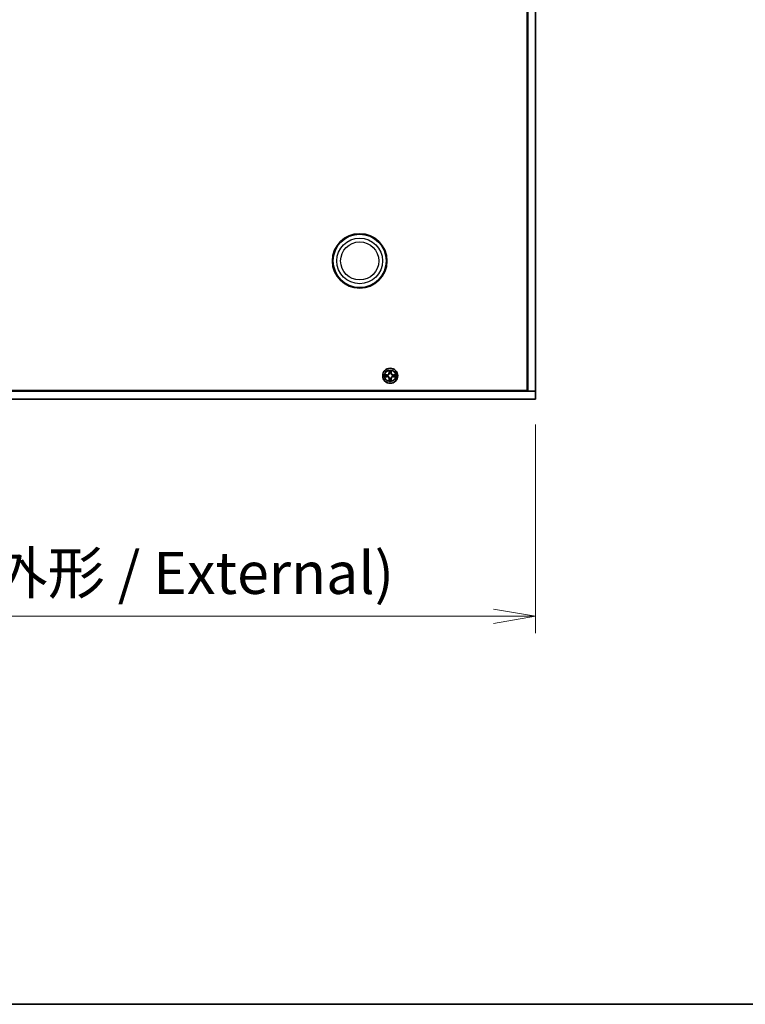
# Model space of a CAD drawing. Units: millimetres. Extents: x 0 to 10030, y 0 to 1826.
# Drawn here: x 2437 to 2716, y 0 to 379 of the extents above; entities that cross this region are included whole.
import ezdxf

# ---------------------------------------------------------------- set-up
doc = ezdxf.new("R2010")
doc.units = ezdxf.units.MM
for name, color, linetype, lineweight in [('Border (ISO)', 7, 'Continuous', 35), ('Dimension (ISO)', 7, 'Continuous', 18), ('Dimension (ISO) @ 1', 7, 'Continuous', 18), ('Visible (ISO)', 7, 'Continuous', 35), ('Visible Narrow (ISO)', 7, 'Continuous', 25)]:
    doc.layers.add(name, color=color, linetype=linetype, lineweight=lineweight)
doc.styles.add('Note Text (TK)', font='MS PGothic.ttf')
doc.dimstyles.new('Default - Method 1b (TK)', dxfattribs={"dimscale": 3.5, "dimtxt": 2.5, "dimasz": 2.5, "dimexe": 1, "dimexo": 1.5, "dimgap": 1, "dimtad": 1, "dimrnd": 1e-08, "dimdsep": 46, "dimtxsty": 'Note Text (TK)', "dimblk": 'OPEN', "dimcen": 0.09, "dimdle": 5, "dimclrd": 100, "dimclre": 100, "dimclrt": 7, "dimadec": 1, "dimazin": 1, "dimtfac": 1, "dimtmove": 0, "dimatfit": 3, "dimldrblk": 'OPEN', "dimfxl": 1, "dimtolj": 1, "dimlwd": -1, "dimlwe": -1, "dimarcsym": 0})

# ---------------------------------------------------------------- blocks, each defined once
blk = doc.blocks.new('図面枠 tk図枠')
at = {"layer": 'Border (ISO)'}
blk.add_line((14.5, 8), (405.5, 8), dxfattribs=at)
blk = doc.blocks.new('_Open')
at = {"color": 0, "linetype": 'ByBlock', "lineweight": -2}
for p, q in [((-1, 0.167), (0, 0)), ((-1, -0.167), (0, 0)), ((0, 0), (-1, 0))]:
    blk.add_line(p, q, dxfattribs=at)
blk = doc.blocks.new('*D153')
at = {"layer": 'Defpoints', "color": 0}
for p in [(2205.33, 233.24), (2635.33, 233.24), (2635.33, 149.53)]:
    blk.add_point(p, dxfattribs=at)
at = {"layer": 'Dimension (ISO)', "color": 100}
for p, q in [((2205.33, 223.49), (2205.33, 143.03)), ((2635.33, 223.49), (2635.33, 143.03)), ((2221.58, 149.53), (2619.08, 149.53))]:
    blk.add_line(p, q, dxfattribs=at)
at = {"layer": 'Dimension (ISO)', "color": 100, "xscale": 16.25, "yscale": 16.25, "zscale": 16.25, "rotation": 180}
blk.add_blockref('_Open', (2205.33, 149.53), dxfattribs=at)
at = {"layer": 'Dimension (ISO)', "color": 100, "xscale": 16.25, "yscale": 16.25, "zscale": 16.25}
blk.add_blockref('_Open', (2635.33, 149.53), dxfattribs=at)
at = {"layer": 'Dimension (ISO)', "color": 7, "insert": (2257.19, 166.24), "char_height": 16.25, "attachment_point": 4, "style": 'Note Text (TK)'}
blk.add_mtext('\\A1;\\fMS PGothic|b0|i0;{\\H16.1850;430±0.8 (ケース外形 / External)}', dxfattribs=at)

msp = doc.modelspace()

# ---------------------------------------------------------------- linework, layer by layer
at = {"layer": 'Visible (ISO)'}
for p, q in [((2632.077, 659.989), (2632.077, 236.489)), ((2632.327, 236.239), (2632.327, 660.239)), ((2635.327, 660.239), (2635.327, 236.239)), ((2632.327, 248.439), (2632.077, 248.439)), ((2632.077, 248.239), (2632.127, 248.239)), ((2632.127, 236.239), (2632.127, 248.239)), ((2579.717, 244.262), (2579.715, 244.257)), ((2579.716, 244.257), (2579.717, 244.262)), ((2577.309, 242.629), (2577.304, 242.63)), ((2577.304, 242.63), (2577.309, 242.627)), ((2578.937, 240.222), (2578.936, 240.217)), ((2578.936, 240.217), (2578.939, 240.221)), ((2581.344, 241.85), (2581.349, 241.849)), ((2581.349, 241.849), (2581.345, 241.851)), ((2205.327, 236.239), (2635.327, 236.239)), ((2632.077, 236.489), (2208.577, 236.489)), ((2635.327, 236.239), (2632.327, 236.239)), ((2635.327, 233.239), (2635.327, 236.239)), ((2635.327, 233.239), (2205.327, 233.239))]:
    msp.add_line(p, q, dxfattribs=at)
for centre, radius in [((2567.577, 286.489), 10.5), ((2567.577, 286.489), 10.3), ((2579.327, 242.239), 2.9)]:
    msp.add_circle(centre, radius, dxfattribs=at)
for radius, start, end in [(1.23, 102.9366, 102.9384), (1.23, 100.81272, 100.81327), (1.23, 79.18673, 79.18728), (1.23, 77.0616, 77.0634), (1.229, 169.18673, 169.18728), (1.23, 190.81272, 190.81327), (1.23, 167.0616, 167.0634), (1.23, 192.9366, 192.9384), (1.23, 257.0616, 257.0634), (1.23, 259.18673, 259.18728), (1.23, 280.81272, 280.81327), (1.23, 282.9366, 282.9384), (1.23, 12.9366, 12.9384), (1.23, 347.0616, 347.0634), (1.23, 10.81272, 10.81327), (1.23, 349.18673, 349.18728)]:
    msp.add_arc((2579.327, 242.239), radius, start, end, dxfattribs=at)
for points, knots in [([(2579.026, 243.998), (2579.024, 244.079), (2578.978, 244.171), (2578.937, 244.26), (2578.937, 244.261), (2578.936, 244.262)], [0, 0, 0, 0, 0.032055974, 0.032055974, 0.032394303, 0.032394303, 0.032394303, 0.032394303]), ([(2578.936, 244.262), (2578.937, 244.261), (2578.937, 244.26), (2578.939, 244.249), (2578.941, 244.24), (2578.943, 244.231)], [-0.0323943032, -0.0323943032, -0.0323943032, -0.0323943032, -0.0320559737, -0.0320559737, -0.0289727583, -0.0289727583, -0.0289727583, -0.0289727583]), ([(2577.568, 241.939), (2577.487, 241.937), (2577.395, 241.891), (2577.306, 241.85), (2577.305, 241.849), (2577.304, 241.849)], [0, 0, 0, 0, 0.032055974, 0.032055974, 0.032394303, 0.032394303, 0.032394303, 0.032394303]), ([(2577.304, 241.849), (2577.305, 241.849), (2577.306, 241.849), (2577.316, 241.851), (2577.326, 241.853), (2577.335, 241.855)], [-0.0323943032, -0.0323943032, -0.0323943032, -0.0323943032, -0.0320559737, -0.0320559737, -0.0289727583, -0.0289727583, -0.0289727583, -0.0289727583]), ([(2579.627, 240.481), (2579.629, 240.399), (2579.675, 240.308), (2579.716, 240.218), (2579.717, 240.217), (2579.717, 240.217)], [0, 0, 0, 0, 0.032055974, 0.032055974, 0.032394303, 0.032394303, 0.032394303, 0.032394303]), ([(2579.717, 240.217), (2579.717, 240.218), (2579.717, 240.219), (2579.715, 240.229), (2579.713, 240.238), (2579.711, 240.248)], [-0.0323943032, -0.0323943032, -0.0323943032, -0.0323943032, -0.0320559737, -0.0320559737, -0.0289727583, -0.0289727583, -0.0289727583, -0.0289727583]), ([(2581.085, 242.54), (2581.167, 242.542), (2581.258, 242.588), (2581.348, 242.629), (2581.349, 242.629), (2581.349, 242.63)], [0, 0, 0, 0, 0.032055974, 0.032055974, 0.032394303, 0.032394303, 0.032394303, 0.032394303]), ([(2581.349, 242.63), (2581.348, 242.629), (2581.347, 242.629), (2581.337, 242.627), (2581.328, 242.625), (2581.318, 242.623)], [-0.0323943032, -0.0323943032, -0.0323943032, -0.0323943032, -0.0320559737, -0.0320559737, -0.0289727583, -0.0289727583, -0.0289727583, -0.0289727583])]:
    msp.add_open_spline(points, degree=3, knots=knots, dxfattribs=at)
for points in [[(2578.943, 244.231), (2578.961, 244.142), (2578.98, 244.052), (2578.981, 243.972)], [(2577.335, 241.855), (2577.424, 241.874), (2577.514, 241.893), (2577.594, 241.894)], [(2579.711, 240.248), (2579.692, 240.336), (2579.673, 240.426), (2579.672, 240.507)], [(2581.318, 242.623), (2581.23, 242.605), (2581.14, 242.586), (2581.059, 242.585)]]:
    msp.add_open_spline(points, degree=3, dxfattribs=at)
at = {"layer": 'Visible Narrow (ISO)'}
for p, q in [((2578.936, 244.262), (2578.923, 243.482)), ((2578.972, 243.482), (2578.923, 243.482)), ((2578.972, 243.482), (2578.981, 243.972)), ((2578.972, 243.482), (2579.045, 243.48)), ((2578.996, 243.782), (2579.045, 243.48)), ((2579.086, 243.156), (2579.08, 243.176)), ((2579.573, 243.176), (2579.568, 243.156)), ((2579.608, 243.48), (2579.657, 243.782)), ((2579.681, 243.482), (2579.608, 243.48)), ((2579.672, 243.972), (2579.681, 243.482)), ((2579.681, 243.482), (2579.731, 243.482)), ((2579.731, 243.482), (2579.717, 244.262)), ((2578.084, 242.643), (2577.304, 242.63)), ((2577.304, 241.849), (2578.084, 241.835)), ((2577.594, 242.585), (2578.084, 242.593)), ((2578.084, 241.885), (2577.594, 241.894)), ((2578.086, 242.521), (2577.784, 242.569)), ((2577.784, 241.909), (2578.086, 241.958)), ((2578.084, 242.593), (2578.084, 242.643)), ((2578.084, 242.593), (2578.086, 242.521)), ((2578.084, 241.885), (2578.086, 241.958)), ((2578.084, 241.885), (2578.084, 241.835)), ((2578.39, 242.486), (2578.41, 242.48)), ((2578.41, 241.998), (2578.39, 241.993)), ((2578.972, 240.997), (2578.923, 240.996)), ((2578.923, 240.996), (2578.936, 240.217)), ((2578.972, 240.997), (2579.045, 240.998)), ((2578.981, 240.507), (2578.972, 240.997)), ((2579.045, 240.998), (2578.996, 240.696)), ((2579.08, 241.302), (2579.086, 241.323)), ((2579.568, 241.323), (2579.573, 241.302)), ((2579.657, 240.696), (2579.608, 240.998)), ((2579.681, 240.997), (2579.608, 240.998)), ((2579.681, 240.997), (2579.672, 240.507)), ((2579.681, 240.997), (2579.731, 240.996)), ((2579.717, 240.217), (2579.731, 240.996)), ((2580.243, 242.48), (2580.264, 242.486)), ((2580.264, 241.993), (2580.243, 241.998)), ((2580.569, 242.593), (2580.568, 242.521)), ((2580.87, 242.569), (2580.568, 242.521)), ((2580.568, 241.958), (2580.87, 241.909)), ((2580.569, 241.885), (2580.568, 241.958)), ((2580.569, 242.593), (2580.57, 242.643)), ((2580.569, 242.593), (2581.059, 242.585)), ((2581.059, 241.894), (2580.569, 241.885)), ((2580.569, 241.885), (2580.57, 241.835)), ((2581.349, 242.63), (2580.57, 242.643)), ((2580.57, 241.835), (2581.349, 241.849))]:
    msp.add_line(p, q, dxfattribs=at)
for centre, radius in [((2567.577, 286.489), 8.79), ((2567.577, 286.489), 7.337), ((2579.327, 242.239), 2.868), ((2579.327, 242.239), 2.309), ((2579.327, 242.239), 2.141)]:
    msp.add_circle(centre, radius, dxfattribs=at)
for centre, radius, start, end in [((2578.069, 243.497), 0.904, 271, 359), ((2578.069, 243.497), 0.854, 271, 359), ((2579.327, 242.239), 2.06, 79.07458, 100.92542), ((2579.327, 242.239), 1.612, 79.69248, 100.30752), ((2579.327, 242.239), 0.969, 75.25804, 104.74196), ((2579.327, 242.239), 0.947, 75.25804, 104.74196), ((2580.585, 243.497), 0.904, 181, 269), ((2580.585, 243.497), 0.854, 181, 269), ((2579.327, 242.239), 2.06, 169.07458, 190.92542), ((2579.327, 242.239), 1.612, 169.69248, 190.30752), ((2578.069, 240.981), 0.904, 1, 89), ((2578.069, 240.981), 0.854, 1, 89), ((2579.327, 242.239), 0.969, 165.25804, 194.74196), ((2579.327, 242.239), 0.947, 165.25804, 194.74196), ((2579.327, 242.239), 2.06, 259.07458, 280.92542), ((2579.327, 242.239), 1.612, 259.69248, 280.30752), ((2579.327, 242.239), 0.969, 255.25804, 284.74196), ((2579.327, 242.239), 0.947, 255.25804, 284.74196), ((2580.585, 240.981), 0.904, 91, 179), ((2580.585, 240.981), 0.854, 91, 179), ((2579.327, 242.239), 0.947, 345.25804, 14.74196), ((2579.327, 242.239), 0.969, 345.25804, 14.74196), ((2579.327, 242.239), 1.612, 349.69248, 10.30752), ((2579.327, 242.239), 2.06, 349.07458, 10.92542)]:
    msp.add_arc(centre, radius, start, end, dxfattribs=at)
for centre, major_axis, ratio, start_param, end_param in [((2579.031, 243.971), (-0.05, -0.002), 0.5485067, 4.7835784, 6.1787606), ((2579.016, 244.172), (-0.002, -0.44), 0.0867336, 5.1856476, 5.8009035), ((2579.046, 243.781), (-0.0494, -0.008), 0.8957402, 4.7304427, 6.0858658), ((2579.095, 243.479), (-0.0494, -0.008), 0.8957205, 4.7348377, 6.0858836), ((2579.092, 243.133), (-0.0492, 0.0091), 0.8768464, 5.1032831, 6.100894), ((2579.092, 243.133), (-0.0477, 0.0149), 0.4107012, 4.9644978, 6.1874495), ((2579.559, 243.479), (0.0494, -0.008), 0.8957205, 0.1973017, 1.5483476), ((2579.562, 243.133), (0.0477, 0.0149), 0.4107012, 0.0957358, 1.3186875), ((2579.562, 243.133), (0.0492, 0.0091), 0.8768464, 0.1822914, 1.1799022), ((2579.607, 243.781), (0.0494, -0.008), 0.8957402, 0.1973195, 1.5527426), ((2579.623, 243.971), (0.05, -0.002), 0.5485067, 0.1044247, 1.4996069), ((2579.638, 244.172), (-0.002, 0.44), 0.0867336, 3.6238745, 4.2391304), ((2577.595, 242.535), (0.002, 0.05), 0.5485067, 0.1044247, 1.4996069), ((2577.595, 241.943), (0.002, -0.05), 0.5485067, 4.7835784, 6.1787606), ((2577.394, 242.55), (-0.44, -0.002), 0.0867336, 3.6238745, 4.2391304), ((2577.394, 241.928), (-0.44, 0.002), 0.0867336, 2.0440549, 2.6593108), ((2577.785, 242.52), (0.008, 0.0494), 0.8957402, 0.1973195, 1.5527426), ((2577.785, 241.959), (0.008, -0.0494), 0.8957402, 4.7304427, 6.0858658), ((2578.087, 242.471), (0.008, 0.0494), 0.8957205, 0.1973017, 1.5483476), ((2578.087, 242.007), (0.008, -0.0494), 0.8957205, 4.7348377, 6.0858836), ((2578.433, 242.474), (-0.0091, 0.0492), 0.8768464, 0.1822914, 1.1799022), ((2578.433, 242.004), (-0.0091, -0.0492), 0.8768464, 5.1032831, 6.100894), ((2578.433, 242.474), (-0.0149, 0.0477), 0.4107012, 0.0957358, 1.3186875), ((2578.433, 242.004), (-0.0149, -0.0477), 0.4107012, 4.9644978, 6.1874495), ((2579.016, 240.306), (-0.002, 0.44), 0.0867336, 0.4822818, 1.0975377), ((2579.031, 240.508), (-0.05, 0.002), 0.5485067, 0.1044247, 1.4996069), ((2579.046, 240.697), (-0.0494, 0.008), 0.8957402, 0.1973195, 1.5527426), ((2579.092, 241.346), (-0.0492, -0.0091), 0.8768464, 0.1822914, 1.1799022), ((2579.092, 241.346), (-0.0477, -0.0149), 0.4107012, 0.0957358, 1.3186875), ((2579.095, 240.999), (-0.0494, 0.008), 0.8957205, 0.1973017, 1.5483476), ((2579.559, 240.999), (0.0494, 0.008), 0.8957205, 4.7348377, 6.0858836), ((2579.562, 241.346), (0.0477, -0.0149), 0.4107012, 4.9644978, 6.1874495), ((2579.562, 241.346), (0.0492, -0.0091), 0.8768464, 5.1032831, 6.100894), ((2579.607, 240.697), (0.0494, 0.008), 0.8957402, 4.7304427, 6.0858658), ((2579.623, 240.508), (0.05, 0.002), 0.5485067, 4.7835784, 6.1787606), ((2579.638, 240.306), (-0.002, -0.44), 0.0867336, 2.0440549, 2.6593108), ((2580.22, 242.474), (0.0091, 0.0492), 0.8768464, 5.1032831, 6.100894), ((2580.22, 242.474), (0.0149, 0.0477), 0.4107012, 4.9644978, 6.1874495), ((2580.22, 242.004), (0.0149, -0.0477), 0.4107012, 0.0957358, 1.3186875), ((2580.22, 242.004), (0.0091, -0.0492), 0.8768464, 0.1822914, 1.1799022), ((2580.567, 242.471), (-0.008, 0.0494), 0.8957205, 4.7348377, 6.0858836), ((2580.567, 242.007), (-0.008, -0.0494), 0.8957205, 0.1973017, 1.5483476), ((2581.26, 242.55), (-0.44, 0.002), 0.0867336, 5.1856476, 5.8009035), ((2580.869, 242.52), (-0.008, 0.0494), 0.8957402, 4.7304427, 6.0858658), ((2580.869, 241.959), (-0.008, -0.0494), 0.8957402, 0.1973195, 1.5527426), ((2581.26, 241.928), (-0.44, -0.002), 0.0867336, 0.4822818, 1.0975377), ((2581.058, 242.535), (-0.002, 0.05), 0.5485067, 4.7835784, 6.1787606), ((2581.058, 241.943), (-0.002, -0.05), 0.5485067, 0.1044247, 1.4996069)]:
    msp.add_ellipse(centre, major_axis=major_axis, ratio=ratio, start_param=start_param, end_param=end_param, dxfattribs=at)
for points, knots in [([(2578.41, 242.48), (2578.494, 242.508), (2578.66, 242.585), (2578.872, 242.768), (2579.011, 242.968), (2579.065, 243.093), (2579.086, 243.156)], [-0.17486601, -0.17486601, -0.17486601, -0.17486601, -0.14599531, -0.1171246, -0.09547158, -0.07381855, -0.07381855, -0.07381855, -0.07381855]), ([(2579.045, 243.15), (2579.026, 243.09), (2578.977, 242.971), (2578.85, 242.784), (2578.654, 242.616), (2578.496, 242.546), (2578.416, 242.521)], [0.07381855, 0.07381855, 0.07381855, 0.07381855, 0.09547158, 0.1171246, 0.14599531, 0.17486601, 0.17486601, 0.17486601, 0.17486601]), ([(2579.568, 243.156), (2579.595, 243.072), (2579.672, 242.906), (2579.856, 242.694), (2580.056, 242.554), (2580.18, 242.501), (2580.243, 242.48)], [-0.17486601, -0.17486601, -0.17486601, -0.17486601, -0.14599531, -0.1171246, -0.09547158, -0.07381855, -0.07381855, -0.07381855, -0.07381855]), ([(2580.237, 242.521), (2580.177, 242.54), (2580.059, 242.589), (2579.871, 242.716), (2579.704, 242.912), (2579.634, 243.07), (2579.609, 243.15)], [0.07381855, 0.07381855, 0.07381855, 0.07381855, 0.09547158, 0.1171246, 0.14599531, 0.17486601, 0.17486601, 0.17486601, 0.17486601]), ([(2579.086, 241.323), (2579.058, 241.407), (2578.981, 241.573), (2578.798, 241.784), (2578.598, 241.924), (2578.473, 241.978), (2578.41, 241.998)], [-0.17486601, -0.17486601, -0.17486601, -0.17486601, -0.14599531, -0.1171246, -0.09547158, -0.07381855, -0.07381855, -0.07381855, -0.07381855]), ([(2578.416, 241.957), (2578.476, 241.939), (2578.594, 241.89), (2578.782, 241.762), (2578.95, 241.566), (2579.02, 241.409), (2579.045, 241.329)], [0.07381855, 0.07381855, 0.07381855, 0.07381855, 0.09547158, 0.1171246, 0.14599531, 0.17486601, 0.17486601, 0.17486601, 0.17486601]), ([(2580.243, 241.998), (2580.159, 241.971), (2579.993, 241.894), (2579.782, 241.71), (2579.642, 241.51), (2579.588, 241.386), (2579.568, 241.323)], [-0.17486601, -0.17486601, -0.17486601, -0.17486601, -0.14599531, -0.1171246, -0.09547158, -0.07381855, -0.07381855, -0.07381855, -0.07381855]), ([(2579.609, 241.329), (2579.627, 241.389), (2579.676, 241.507), (2579.803, 241.695), (2579.999, 241.862), (2580.157, 241.932), (2580.237, 241.957)], [0.07381855, 0.07381855, 0.07381855, 0.07381855, 0.09547158, 0.1171246, 0.14599531, 0.17486601, 0.17486601, 0.17486601, 0.17486601])]:
    msp.add_open_spline(points, degree=3, knots=knots, dxfattribs=at)
for points in [[(2579.038, 243.825), (2579.032, 243.864), (2579.028, 243.924), (2579.026, 243.998)], [(2579.087, 243.523), (2579.071, 243.624), (2579.054, 243.725), (2579.038, 243.825)], [(2579.045, 243.48), (2579.063, 243.374), (2579.065, 243.265), (2579.045, 243.15)], [(2579.08, 243.176), (2579.105, 243.297), (2579.105, 243.412), (2579.087, 243.523)], [(2579.567, 243.523), (2579.549, 243.412), (2579.549, 243.297), (2579.573, 243.176)], [(2579.615, 243.825), (2579.599, 243.725), (2579.583, 243.624), (2579.567, 243.523)], [(2579.609, 243.15), (2579.588, 243.265), (2579.59, 243.374), (2579.608, 243.48)], [(2579.627, 243.998), (2579.625, 243.924), (2579.621, 243.864), (2579.615, 243.825)], [(2579.715, 244.257), (2579.675, 244.169), (2579.629, 244.079), (2579.627, 243.998)], [(2579.672, 243.972), (2579.673, 244.06), (2579.696, 244.16), (2579.716, 244.257)], [(2577.594, 242.585), (2577.506, 242.586), (2577.406, 242.608), (2577.309, 242.629)], [(2577.309, 242.627), (2577.397, 242.587), (2577.487, 242.542), (2577.568, 242.54)], [(2577.568, 242.54), (2577.642, 242.538), (2577.702, 242.534), (2577.741, 242.528)], [(2577.741, 241.951), (2577.702, 241.945), (2577.642, 241.941), (2577.568, 241.939)], [(2577.741, 242.528), (2577.841, 242.512), (2577.942, 242.495), (2578.043, 242.479)], [(2578.043, 241.999), (2577.942, 241.983), (2577.841, 241.967), (2577.741, 241.951)], [(2578.043, 242.479), (2578.154, 242.461), (2578.269, 242.461), (2578.39, 242.486)], [(2578.39, 241.993), (2578.269, 242.017), (2578.154, 242.017), (2578.043, 241.999)], [(2578.416, 242.521), (2578.301, 242.501), (2578.192, 242.503), (2578.086, 242.521)], [(2578.086, 241.958), (2578.192, 241.976), (2578.301, 241.978), (2578.416, 241.957)], [(2578.981, 240.507), (2578.98, 240.418), (2578.958, 240.319), (2578.937, 240.222)], [(2578.939, 240.221), (2578.979, 240.309), (2579.024, 240.4), (2579.026, 240.481)], [(2579.026, 240.481), (2579.028, 240.554), (2579.032, 240.615), (2579.038, 240.653)], [(2579.038, 240.653), (2579.054, 240.754), (2579.071, 240.854), (2579.087, 240.955)], [(2579.045, 241.329), (2579.065, 241.214), (2579.063, 241.105), (2579.045, 240.998)], [(2579.087, 240.955), (2579.105, 241.067), (2579.105, 241.181), (2579.08, 241.302)], [(2579.573, 241.302), (2579.549, 241.181), (2579.549, 241.067), (2579.567, 240.955)], [(2579.567, 240.955), (2579.583, 240.854), (2579.599, 240.754), (2579.615, 240.653)], [(2579.608, 240.998), (2579.59, 241.105), (2579.588, 241.214), (2579.609, 241.329)], [(2579.615, 240.653), (2579.621, 240.615), (2579.625, 240.554), (2579.627, 240.481)], [(2580.568, 242.521), (2580.461, 242.503), (2580.352, 242.501), (2580.237, 242.521)], [(2580.237, 241.957), (2580.352, 241.978), (2580.461, 241.976), (2580.568, 241.958)], [(2580.264, 242.486), (2580.385, 242.461), (2580.499, 242.461), (2580.611, 242.479)], [(2580.611, 241.999), (2580.499, 242.017), (2580.385, 242.017), (2580.264, 241.993)], [(2580.611, 242.479), (2580.712, 242.495), (2580.812, 242.512), (2580.913, 242.528)], [(2580.913, 241.951), (2580.812, 241.967), (2580.712, 241.983), (2580.611, 241.999)], [(2580.913, 242.528), (2580.951, 242.534), (2581.012, 242.538), (2581.085, 242.54)], [(2581.085, 241.939), (2581.012, 241.941), (2580.951, 241.945), (2580.913, 241.951)], [(2581.059, 241.894), (2581.148, 241.893), (2581.247, 241.87), (2581.344, 241.85)], [(2581.345, 241.851), (2581.257, 241.891), (2581.166, 241.937), (2581.085, 241.939)]]:
    msp.add_open_spline(points, degree=3, dxfattribs=at)

# ---------------------------------------------------------------- block references
at = {"xscale": 6.5, "yscale": 6.5, "zscale": 6.5}
msp.add_blockref('図面枠 tk図枠', (1284.25, -52), dxfattribs=at)

# ---------------------------------------------------------------- dimensions: what is measured, and where the dimension line sits
at = {"layer": 'Dimension (ISO) @ 1', "color": 100}
dim = msp.add_linear_dim(base=(2635.327, 149.534), p1=(2205.327, 233.239), p2=(2635.327, 233.239), angle=180, text='\\fMS PGothic|b0|i0;{\\H16.1850;<> (ケース外形 / External)}', dimstyle='Default - Method 1b (TK)', override={"dimscale": 1, "dimtxt": 16.25, "dimasz": 16.25, "dimexe": 6.5, "dimexo": 9.75, "dimgap": 6.5, "dimdec": 2, "dimcen": 0.585, "dimtol": 1, "dimlim": 0, "dimtp": 0.8, "dimtm": 0.8, "dimtdec": 2, "dimtix": 0, "dimtofl": 0, "dimtmove": 0, "dimatfit": 1}, dxfattribs=at)
dim.commit()
dim.dimension.update_dxf_attribs({"geometry": '*D153', "text_midpoint": (2420.327, 149.534), "dimtype": 128})

doc.saveas('drawing.dxf')
